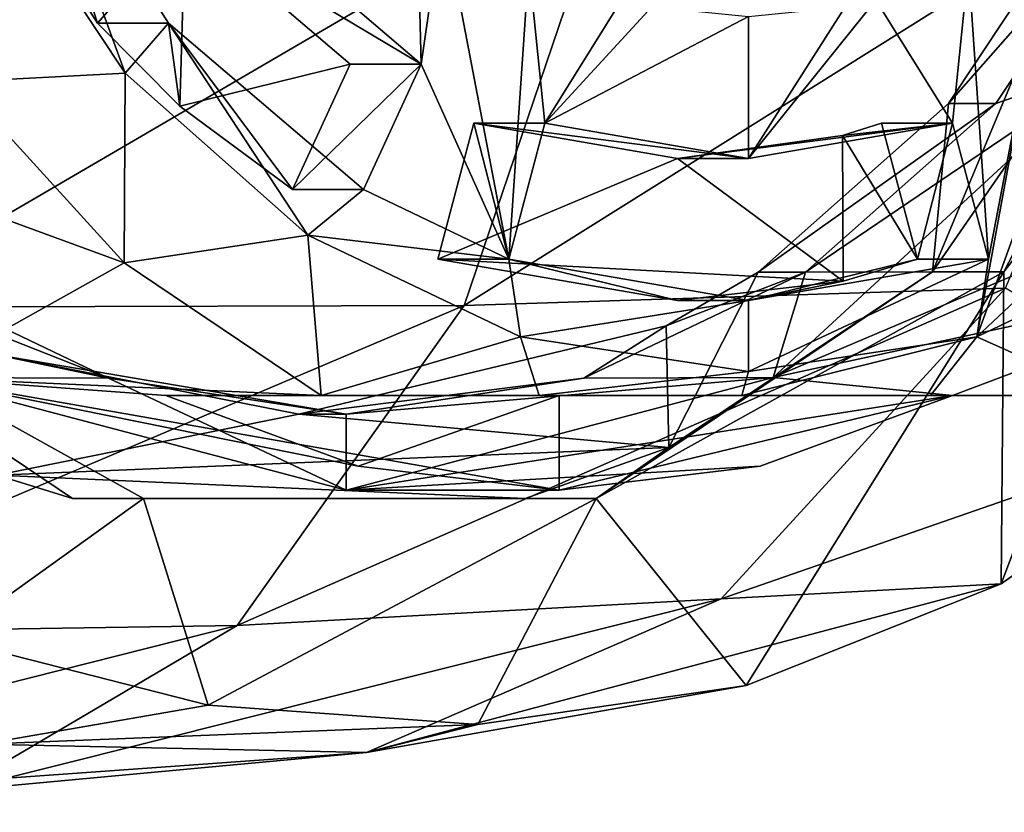
# Model space of a CAD drawing. Units: millimetres. Extents: x -24 to 196, y -115 to 240.
# Drawn here: x 107 to 117, y -15 to -7 of the extents above; entities that cross this region are included whole.
import ezdxf

# ---------------------------------------------------------------- set-up
doc = ezdxf.new("R2010")
doc.units = ezdxf.units.MM
doc.header["$LTSCALE"] = 26.699852
for name, color, linetype in [('107', 7, 'CONTINUOUS'), ('108', 7, 'CONTINUOUS'), ('109', 7, 'CONTINUOUS'), ('110', 7, 'CONTINUOUS'), ('112', 7, 'CONTINUOUS'), ('182', 7, 'CONTINUOUS'), ('24', 7, 'CONTINUOUS'), ('25', 7, 'CONTINUOUS'), ('26', 7, 'CONTINUOUS'), ('27', 7, 'CONTINUOUS'), ('28', 7, 'CONTINUOUS'), ('29', 7, 'CONTINUOUS'), ('30', 7, 'CONTINUOUS'), ('31', 7, 'CONTINUOUS'), ('32', 7, 'CONTINUOUS'), ('33', 7, 'CONTINUOUS'), ('34', 7, 'CONTINUOUS'), ('65', 7, 'CONTINUOUS'), ('66', 7, 'CONTINUOUS'), ('67', 7, 'CONTINUOUS'), ('69', 7, 'CONTINUOUS')]:
    doc.layers.add(name, color=color, linetype=linetype)

msp = doc.modelspace()

# ---------------------------------------------------------------- linework, layer by layer
at = {"layer": '107', "linetype": 'Continuous'}
for points in [[(116.652, -8.129, 57.594), (116.282, -9.563, 59.113), (115.902, -8.129, 58.893), (116.652, -8.129, 57.594)], [(117.032, -9.563, 57.814), (116.282, -9.563, 59.113), (116.652, -8.129, 57.594), (117.032, -9.563, 57.814)]]:
    msp.add_3dface(points, dxfattribs=at)
at = {"layer": '108', "linetype": 'Continuous'}
for points in [[(111.218, -9.563, 56.189), (111.968, -9.563, 54.89), (111.598, -8.129, 56.408), (111.218, -9.563, 56.189)], [(111.968, -9.563, 54.89), (112.348, -8.129, 55.109), (111.598, -8.129, 56.408), (111.968, -9.563, 54.89)]]:
    msp.add_3dface(points, dxfattribs=at)
at = {"layer": '109', "linetype": 'Continuous'}
for points in [[(112.348, -8.129, 55.109), (114.5, -8.5, 56.352), (111.598, -8.129, 56.408), (112.348, -8.129, 55.109)], [(111.598, -8.129, 56.408), (114.5, -8.5, 56.352), (113.75, -8.5, 57.651), (111.598, -8.129, 56.408)], [(114.5, -8.5, 56.352), (116.652, -8.129, 57.594), (113.75, -8.5, 57.651), (114.5, -8.5, 56.352)], [(113.75, -8.5, 57.651), (116.652, -8.129, 57.594), (115.492, -8.258, 58.657), (113.75, -8.5, 57.651)], [(116.652, -8.129, 57.594), (115.902, -8.129, 58.893), (115.492, -8.258, 58.657), (116.652, -8.129, 57.594)]]:
    msp.add_3dface(points, dxfattribs=at)
at = {"layer": '110', "linetype": 'Continuous'}
for points in [[(110.434, -8.829, 54.004), (109.684, -8.829, 55.303), (111.044, -7.505, 54.357), (110.434, -8.829, 54.004)], [(111.044, -7.505, 54.357), (109.684, -8.829, 55.303), (110.294, -7.505, 55.656), (111.044, -7.505, 54.357)]]:
    msp.add_3dface(points, dxfattribs=at)
at = {"layer": '112', "linetype": 'Continuous'}
for points in [[(109.295, -6.01, 53.347), (111.044, -7.505, 54.357), (108.551, -6.017, 54.649), (109.295, -6.01, 53.347)], [(111.044, -7.505, 54.357), (110.294, -7.505, 55.656), (108.551, -6.017, 54.649), (111.044, -7.505, 54.357)]]:
    msp.add_3dface(points, dxfattribs=at)
at = {"layer": '182', "linetype": 'Continuous'}
for points in [[(107.627, -7.071, 54.116), (106.103, -4.695, 53.236), (108.551, -6.017, 54.649), (107.627, -7.071, 54.116)], [(108.495, -7.949, 54.617), (107.627, -7.071, 54.116), (108.551, -6.017, 54.649), (108.495, -7.949, 54.617)], [(110.294, -7.505, 55.656), (108.495, -7.949, 54.617), (108.551, -6.017, 54.649), (110.294, -7.505, 55.656)], [(109.684, -8.829, 55.303), (108.495, -7.949, 54.617), (110.294, -7.505, 55.656), (109.684, -8.829, 55.303)], [(111.218, -9.563, 56.189), (111.598, -8.129, 56.408), (113.75, -8.5, 57.651), (111.218, -9.563, 56.189)], [(115.902, -8.129, 58.893), (116.282, -9.563, 59.113), (115.492, -8.258, 58.657), (115.902, -8.129, 58.893)], [(115.5, -9.794, 58.661), (113.75, -8.5, 57.651), (115.492, -8.258, 58.657), (115.5, -9.794, 58.661)], [(116.282, -9.563, 59.113), (115.5, -9.794, 58.661), (115.492, -8.258, 58.657), (116.282, -9.563, 59.113)], [(115.5, -9.794, 58.661), (111.218, -9.563, 56.189), (113.75, -8.5, 57.651), (115.5, -9.794, 58.661)], [(111.218, -9.563, 56.189), (115.5, -9.794, 58.661), (113.75, -10, 57.651), (111.218, -9.563, 56.189)]]:
    msp.add_3dface(points, dxfattribs=at)
at = {"layer": '24', "linetype": 'Continuous'}
for points in [[(106.103, -4.695, 53.236), (107.627, -7.071, 54.116), (106.853, -4.695, 51.937), (106.103, -4.695, 53.236)], [(106.853, -4.695, 51.937), (107.627, -7.071, 54.116), (108.376, -7.071, 52.816), (106.853, -4.695, 51.937)], [(107.627, -7.071, 54.116), (108.495, -7.949, 54.617), (108.376, -7.071, 52.816), (107.627, -7.071, 54.116)], [(108.495, -7.949, 54.617), (109.684, -8.829, 55.303), (108.376, -7.071, 52.816), (108.495, -7.949, 54.617)], [(108.376, -7.071, 52.816), (109.684, -8.829, 55.303), (110.434, -8.829, 54.004), (108.376, -7.071, 52.816)], [(111.968, -9.563, 54.89), (111.218, -9.563, 56.189), (113.75, -10, 57.651), (111.968, -9.563, 54.89)], [(114.5, -10, 56.352), (111.968, -9.563, 54.89), (113.75, -10, 57.651), (114.5, -10, 56.352)], [(117.032, -9.563, 57.814), (114.5, -10, 56.352), (116.282, -9.563, 59.113), (117.032, -9.563, 57.814)], [(116.282, -9.563, 59.113), (114.5, -10, 56.352), (115.5, -9.794, 58.661), (116.282, -9.563, 59.113)], [(115.5, -9.794, 58.661), (114.5, -10, 56.352), (113.75, -10, 57.651), (115.5, -9.794, 58.661)]]:
    msp.add_3dface(points, dxfattribs=at)
at = {"layer": '25', "linetype": 'Continuous'}
for points in [[(106.438, -5.375, 51.697), (106.853, -4.695, 51.937), (107.917, -7.601, 52.551), (106.438, -5.375, 51.697)], [(106.853, -4.695, 51.937), (108.376, -7.071, 52.816), (107.917, -7.601, 52.551), (106.853, -4.695, 51.937)], [(111.044, -7.505, 54.357), (109.295, -6.01, 53.347), (110.997, -5.713, 54.329), (111.044, -7.505, 54.357)], [(111.27, -5.923, 54.487), (111.044, -7.505, 54.357), (110.997, -5.713, 54.329), (111.27, -5.923, 54.487)], [(111.968, -9.563, 54.89), (111.044, -7.505, 54.357), (111.27, -5.923, 54.487), (111.968, -9.563, 54.89)], [(112.18, -6.467, 55.012), (111.968, -9.563, 54.89), (111.27, -5.923, 54.487), (112.18, -6.467, 55.012)], [(117.73, -5.923, 58.217), (117.032, -9.563, 57.814), (116.82, -6.467, 57.691), (117.73, -5.923, 58.217)], [(117.032, -9.563, 57.814), (117.73, -5.923, 58.217), (116.909, -10.384, 57.743), (117.032, -9.563, 57.814)], [(117.73, -5.923, 58.217), (117.956, -7.505, 58.347), (116.909, -10.384, 57.743), (117.73, -5.923, 58.217)], [(112.348, -8.129, 55.109), (111.968, -9.563, 54.89), (112.18, -6.467, 55.012), (112.348, -8.129, 55.109)], [(113.157, -6.826, 55.576), (112.348, -8.129, 55.109), (112.18, -6.467, 55.012), (113.157, -6.826, 55.576)], [(116.82, -6.467, 57.691), (116.652, -8.129, 57.594), (115.843, -6.826, 57.127), (116.82, -6.467, 57.691)], [(117.032, -9.563, 57.814), (116.652, -8.129, 57.594), (116.82, -6.467, 57.691), (117.032, -9.563, 57.814)], [(113.479, -6.9, 55.762), (112.348, -8.129, 55.109), (113.157, -6.826, 55.576), (113.479, -6.9, 55.762)], [(116.652, -8.129, 57.594), (114.5, -8.5, 56.352), (115.843, -6.826, 57.127), (116.652, -8.129, 57.594)], [(115.843, -6.826, 57.127), (114.5, -8.5, 56.352), (115.521, -6.9, 56.942), (115.843, -6.826, 57.127)], [(114.5, -7, 56.352), (112.348, -8.129, 55.109), (113.479, -6.9, 55.762), (114.5, -7, 56.352)], [(115.521, -6.9, 56.942), (114.5, -8.5, 56.352), (114.5, -7, 56.352), (115.521, -6.9, 56.942)], [(114.5, -8.5, 56.352), (112.348, -8.129, 55.109), (114.5, -7, 56.352), (114.5, -8.5, 56.352)], [(107.917, -7.601, 52.551), (108.376, -7.071, 52.816), (109.845, -9.31, 53.664), (107.917, -7.601, 52.551)], [(108.376, -7.071, 52.816), (110.434, -8.829, 54.004), (109.845, -9.31, 53.664), (108.376, -7.071, 52.816)], [(111.968, -9.563, 54.89), (110.434, -8.829, 54.004), (111.044, -7.505, 54.357), (111.968, -9.563, 54.89)], [(117.956, -7.505, 58.347), (118.566, -8.829, 58.699), (116.909, -10.384, 57.743), (117.956, -7.505, 58.347)], [(110.434, -8.829, 54.004), (111.968, -9.563, 54.89), (109.845, -9.31, 53.664), (110.434, -8.829, 54.004)], [(116.909, -10.384, 57.743), (118.566, -8.829, 58.699), (119.155, -9.31, 59.039), (116.909, -10.384, 57.743)], [(109.845, -9.31, 53.664), (111.968, -9.563, 54.89), (112.091, -10.384, 54.961), (109.845, -9.31, 53.664)], [(111.968, -9.563, 54.89), (114.5, -10, 56.352), (112.091, -10.384, 54.961), (111.968, -9.563, 54.89)], [(114.5, -10, 56.352), (117.032, -9.563, 57.814), (114.5, -10.75, 56.352), (114.5, -10, 56.352)], [(114.5, -10.75, 56.352), (117.032, -9.563, 57.814), (116.909, -10.384, 57.743), (114.5, -10.75, 56.352)], [(112.091, -10.384, 54.961), (114.5, -10, 56.352), (114.5, -10.75, 56.352), (112.091, -10.384, 54.961)]]:
    msp.add_3dface(points, dxfattribs=at)
at = {"layer": '26', "linetype": 'Continuous'}
for points in [[(106.438, -5.375, 51.697), (107.917, -7.601, 52.551), (106.163, -7.692, 52.372), (106.438, -5.375, 51.697)], [(106.163, -7.692, 52.372), (107.917, -7.601, 52.551), (107.907, -9.603, 53.379), (106.163, -7.692, 52.372)], [(107.917, -7.601, 52.551), (109.845, -9.31, 53.664), (107.907, -9.603, 53.379), (107.917, -7.601, 52.551)], [(107.907, -9.603, 53.379), (109.845, -9.31, 53.664), (109.986, -11, 54.579), (107.907, -9.603, 53.379)], [(109.845, -9.31, 53.664), (112.091, -10.384, 54.961), (109.986, -11, 54.579), (109.845, -9.31, 53.664)], [(109.986, -11, 54.579), (112.091, -10.384, 54.961), (112.287, -11, 55.411), (109.986, -11, 54.579)], [(112.091, -10.384, 54.961), (114.5, -10.75, 56.352), (112.287, -11, 55.411), (112.091, -10.384, 54.961)], [(112.287, -11, 55.411), (114.5, -10.75, 56.352), (114.428, -11, 56.477), (112.287, -11, 55.411)]]:
    msp.add_3dface(points, dxfattribs=at)
at = {"layer": '27', "linetype": 'Continuous'}
for points in [[(106.163, -7.692, 52.372), (107.907, -9.603, 53.379), (102.125, -7.482, 59.022), (106.163, -7.692, 52.372)], [(102.125, -7.482, 59.022), (107.907, -9.603, 53.379), (105.741, -10.812, 61.11), (102.125, -7.482, 59.022)], [(107.907, -9.603, 53.379), (109.986, -11, 54.579), (105.741, -10.812, 61.11), (107.907, -9.603, 53.379)], [(105.741, -10.812, 61.11), (109.986, -11, 54.579), (108.347, -11, 57.418), (105.741, -10.812, 61.11)], [(110.25, -12, 63.713), (105.741, -10.812, 61.11), (112.5, -12, 59.816), (110.25, -12, 63.713)], [(112.5, -12, 59.816), (105.741, -10.812, 61.11), (110.378, -11.747, 58.591), (112.5, -12, 59.816)], [(110.378, -11.747, 58.591), (105.741, -10.812, 61.11), (108.347, -11, 57.418), (110.378, -11.747, 58.591)]]:
    msp.add_3dface(points, dxfattribs=at)
at = {"layer": '28', "linetype": 'Continuous'}
for points in [[(118.65, -5.6, 68.563), (117.109, -7.92, 67.673), (118.375, -7.482, 68.404), (118.65, -5.6, 68.563)], [(118.375, -7.482, 68.404), (115.1, -9.699, 66.513), (114.759, -10.812, 66.316), (118.375, -7.482, 68.404)], [(117.109, -7.92, 67.673), (115.1, -9.699, 66.513), (118.375, -7.482, 68.404), (117.109, -7.92, 67.673)], [(105.4, -9.699, 60.913), (105.741, -10.812, 61.11), (107.74, -10.818, 62.264), (105.4, -9.699, 60.913)], [(115.1, -9.699, 66.513), (112.76, -10.818, 65.162), (114.759, -10.812, 66.316), (115.1, -9.699, 66.513)], [(105.741, -10.812, 61.11), (110.25, -12, 63.713), (107.74, -10.818, 62.264), (105.741, -10.812, 61.11)], [(110.25, -12, 63.713), (110.25, -11.2, 63.713), (107.74, -10.818, 62.264), (110.25, -12, 63.713)], [(110.25, -11.2, 63.713), (110.25, -12, 63.713), (114.759, -10.812, 66.316), (110.25, -11.2, 63.713)], [(112.76, -10.818, 65.162), (110.25, -11.2, 63.713), (114.759, -10.812, 66.316), (112.76, -10.818, 65.162)]]:
    msp.add_3dface(points, dxfattribs=at)
at = {"layer": '29', "linetype": 'Continuous'}
for points in [[(106.54, -10.569, 62.725), (104.9, -9.699, 61.779), (107.74, -10.818, 62.264), (106.54, -10.569, 62.725)], [(104.9, -9.699, 61.779), (105.4, -9.699, 60.913), (107.74, -10.818, 62.264), (104.9, -9.699, 61.779)], [(109.75, -11.2, 64.579), (106.54, -10.569, 62.725), (110.25, -11.2, 63.713), (109.75, -11.2, 64.579)], [(110.25, -11.2, 63.713), (106.54, -10.569, 62.725), (107.74, -10.818, 62.264), (110.25, -11.2, 63.713)]]:
    msp.add_3dface(points, dxfattribs=at)
at = {"layer": '30', "linetype": 'Continuous'}
for points in [[(116.909, -10.384, 57.743), (119.155, -9.31, 59.039), (118.292, -11, 59.375), (116.909, -10.384, 57.743)], [(114.5, -10.75, 56.352), (116.909, -10.384, 57.743), (114.428, -11, 56.477), (114.5, -10.75, 56.352)], [(114.428, -11, 56.477), (116.909, -10.384, 57.743), (116.421, -11, 57.798), (114.428, -11, 56.477)], [(116.421, -11, 57.798), (116.909, -10.384, 57.743), (118.292, -11, 59.375), (116.421, -11, 57.798)]]:
    msp.add_3dface(points, dxfattribs=at)
at = {"layer": '31', "linetype": 'Continuous'}
for points in [[(118.375, -7.482, 68.404), (114.759, -10.812, 66.316), (122.116, -7.692, 61.582), (118.375, -7.482, 68.404)], [(114.759, -10.812, 66.316), (120.371, -9.603, 60.575), (122.116, -7.692, 61.582), (114.759, -10.812, 66.316)], [(120.371, -9.603, 60.575), (114.759, -10.812, 66.316), (116.653, -11, 62.214), (120.371, -9.603, 60.575)], [(118.292, -11, 59.375), (120.371, -9.603, 60.575), (116.653, -11, 62.214), (118.292, -11, 59.375)], [(114.759, -10.812, 66.316), (110.25, -12, 63.713), (116.653, -11, 62.214), (114.759, -10.812, 66.316)], [(116.653, -11, 62.214), (110.25, -12, 63.713), (114.622, -11.747, 61.041), (116.653, -11, 62.214)], [(110.25, -12, 63.713), (112.5, -12, 59.816), (114.622, -11.747, 61.041), (110.25, -12, 63.713)]]:
    msp.add_3dface(points, dxfattribs=at)
at = {"layer": '32', "linetype": 'Continuous'}
for points in [[(118.15, -5.6, 69.429), (116.609, -7.92, 68.539), (118.65, -5.6, 68.563), (118.15, -5.6, 69.429)], [(116.609, -7.92, 68.539), (117.109, -7.92, 67.673), (118.65, -5.6, 68.563), (116.609, -7.92, 68.539)], [(116.609, -7.92, 68.539), (114.6, -9.699, 67.379), (117.109, -7.92, 67.673), (116.609, -7.92, 68.539)], [(114.6, -9.699, 67.379), (115.1, -9.699, 66.513), (117.109, -7.92, 67.673), (114.6, -9.699, 67.379)], [(113.628, -10.266, 66.818), (112.76, -10.818, 65.162), (115.1, -9.699, 66.513), (113.628, -10.266, 66.818)], [(114.6, -9.699, 67.379), (113.628, -10.266, 66.818), (115.1, -9.699, 66.513), (114.6, -9.699, 67.379)], [(113.628, -10.266, 66.818), (109.75, -11.2, 64.579), (112.76, -10.818, 65.162), (113.628, -10.266, 66.818)], [(109.75, -11.2, 64.579), (110.25, -11.2, 63.713), (112.76, -10.818, 65.162), (109.75, -11.2, 64.579)]]:
    msp.add_3dface(points, dxfattribs=at)
at = {"layer": '33', "linetype": 'Continuous'}
for points in [[(110.378, -11.747, 58.591), (108.347, -11, 57.418), (112.5, -11, 59.816), (110.378, -11.747, 58.591)], [(112.5, -12, 59.816), (110.378, -11.747, 58.591), (112.5, -11, 59.816), (112.5, -12, 59.816)], [(112.5, -12, 59.816), (116.653, -11, 62.214), (114.622, -11.747, 61.041), (112.5, -12, 59.816)], [(116.653, -11, 62.214), (112.5, -12, 59.816), (112.5, -11, 59.816), (116.653, -11, 62.214)]]:
    msp.add_3dface(points, dxfattribs=at)
at = {"layer": '34', "linetype": 'Continuous'}
for points in [[(109.986, -11, 54.579), (112.287, -11, 55.411), (108.347, -11, 57.418), (109.986, -11, 54.579)], [(112.287, -11, 55.411), (114.428, -11, 56.477), (108.347, -11, 57.418), (112.287, -11, 55.411)], [(108.347, -11, 57.418), (114.428, -11, 56.477), (112.5, -11, 59.816), (108.347, -11, 57.418)], [(114.428, -11, 56.477), (116.421, -11, 57.798), (112.5, -11, 59.816), (114.428, -11, 56.477)], [(116.421, -11, 57.798), (118.292, -11, 59.375), (112.5, -11, 59.816), (116.421, -11, 57.798)], [(118.292, -11, 59.375), (116.653, -11, 62.214), (112.5, -11, 59.816), (118.292, -11, 59.375)]]:
    msp.add_3dface(points, dxfattribs=at)
at = {"layer": '65', "linetype": 'Continuous'}
for points in [[(116.443, -9.696, 68.443), (118.15, -5.6, 69.429), (119.424, -5.382, 70.164), (116.443, -9.696, 68.443)], [(116.609, -7.92, 68.539), (118.15, -5.6, 69.429), (116.443, -9.696, 68.443), (116.609, -7.92, 68.539)], [(114.6, -9.699, 67.379), (116.609, -7.92, 68.539), (116.443, -9.696, 68.443), (114.6, -9.699, 67.379)], [(113.628, -10.266, 66.818), (114.6, -9.699, 67.379), (113.659, -11.549, 66.836), (113.628, -10.266, 66.818)], [(113.659, -11.549, 66.836), (114.6, -9.699, 67.379), (116.443, -9.696, 68.443), (113.659, -11.549, 66.836)], [(113.628, -10.266, 66.818), (113.659, -11.549, 66.836), (109.75, -11.2, 64.579), (113.628, -10.266, 66.818)], [(106.54, -10.569, 62.725), (109.75, -11.2, 64.579), (106.563, -11.841, 62.739), (106.54, -10.569, 62.725)], [(109.75, -11.2, 64.579), (113.659, -11.549, 66.836), (106.563, -11.841, 62.739), (109.75, -11.2, 64.579)], [(113.659, -11.549, 66.836), (112.139, -12.088, 65.958), (106.563, -11.841, 62.739), (113.659, -11.549, 66.836)], [(106.563, -11.841, 62.739), (112.139, -12.088, 65.958), (107.361, -12.088, 63.2), (106.563, -11.841, 62.739)]]:
    msp.add_3dface(points, dxfattribs=at)
at = {"layer": '66', "linetype": 'Continuous'}
for points in [[(116.443, -9.696, 68.443), (119.424, -5.382, 70.164), (117.193, -9.696, 67.144), (116.443, -9.696, 68.443)], [(117.193, -9.696, 67.144), (119.424, -5.382, 70.164), (119.576, -6.626, 68.52), (117.193, -9.696, 67.144)], [(106.563, -11.841, 62.739), (107.361, -12.088, 63.2), (103.807, -9.696, 59.416), (106.563, -11.841, 62.739)], [(103.807, -9.696, 59.416), (107.361, -12.088, 63.2), (108.111, -12.088, 61.901), (103.807, -9.696, 59.416)], [(113.659, -11.549, 66.836), (116.443, -9.696, 68.443), (112.889, -12.088, 64.659), (113.659, -11.549, 66.836)], [(112.889, -12.088, 64.659), (116.443, -9.696, 68.443), (117.193, -9.696, 67.144), (112.889, -12.088, 64.659)], [(112.139, -12.088, 65.958), (113.659, -11.549, 66.836), (112.889, -12.088, 64.659), (112.139, -12.088, 65.958)], [(107.361, -12.088, 63.2), (112.139, -12.088, 65.958), (108.111, -12.088, 61.901), (107.361, -12.088, 63.2)], [(108.111, -12.088, 61.901), (112.139, -12.088, 65.958), (112.889, -12.088, 64.659), (108.111, -12.088, 61.901)]]:
    msp.add_3dface(points, dxfattribs=at)
at = {"layer": '67', "linetype": 'Continuous'}
for points in [[(117.193, -9.696, 67.144), (119.576, -6.626, 68.52), (117.167, -12.99, 67.129), (117.193, -9.696, 67.144)], [(117.167, -12.99, 67.129), (119.576, -6.626, 68.52), (119.569, -11.287, 68.516), (117.167, -12.99, 67.129)], [(103.807, -9.696, 59.416), (108.111, -12.088, 61.901), (106.045, -13.571, 60.708), (103.807, -9.696, 59.416)], [(112.889, -12.088, 64.659), (117.193, -9.696, 67.144), (114.475, -14.061, 65.575), (112.889, -12.088, 64.659)], [(114.475, -14.061, 65.575), (117.193, -9.696, 67.144), (117.167, -12.99, 67.129), (114.475, -14.061, 65.575)], [(106.045, -13.571, 60.708), (108.111, -12.088, 61.901), (108.793, -14.269, 62.295), (106.045, -13.571, 60.708)], [(108.111, -12.088, 61.901), (112.889, -12.088, 64.659), (108.793, -14.269, 62.295), (108.111, -12.088, 61.901)], [(108.793, -14.269, 62.295), (112.889, -12.088, 64.659), (111.64, -14.473, 63.938), (108.793, -14.269, 62.295)], [(111.64, -14.473, 63.938), (112.889, -12.088, 64.659), (114.475, -14.061, 65.575), (111.64, -14.473, 63.938)]]:
    msp.add_3dface(points, dxfattribs=at)
at = {"layer": '69', "linetype": 'Continuous'}
for points in [[(117.211, -9.869, 73.35), (119.143, -5.26, 75.389), (111.496, -10.053, 76.121), (117.211, -9.869, 73.35)], [(119.143, -5.26, 75.389), (113.096, -5.34, 78.457), (111.496, -10.053, 76.121), (119.143, -5.26, 75.389)], [(106.16, -5.329, 80.05), (104.993, -10.069, 77.543), (113.096, -5.34, 78.457), (106.16, -5.329, 80.05)], [(113.096, -5.34, 78.457), (104.993, -10.069, 77.543), (111.496, -10.053, 76.121), (113.096, -5.34, 78.457)], [(114.209, -13.149, 70.317), (117.211, -9.869, 73.35), (109.101, -13.428, 72.612), (114.209, -13.149, 70.317)], [(117.211, -9.869, 73.35), (111.496, -10.053, 76.121), (109.101, -13.428, 72.612), (117.211, -9.869, 73.35)], [(114.209, -13.149, 70.317), (119.569, -11.287, 68.516), (117.211, -9.869, 73.35), (114.209, -13.149, 70.317)], [(104.993, -10.069, 77.543), (103.326, -13.518, 73.786), (111.496, -10.053, 76.121), (104.993, -10.069, 77.543)], [(111.496, -10.053, 76.121), (103.326, -13.518, 73.786), (109.101, -13.428, 72.612), (111.496, -10.053, 76.121)], [(117.167, -12.99, 67.129), (119.569, -11.287, 68.516), (114.209, -13.149, 70.317), (117.167, -12.99, 67.129)], [(114.475, -14.061, 65.575), (117.167, -12.99, 67.129), (110.467, -14.768, 66.75), (114.475, -14.061, 65.575)], [(110.467, -14.768, 66.75), (117.167, -12.99, 67.129), (114.209, -13.149, 70.317), (110.467, -14.768, 66.75)], [(110.467, -14.768, 66.75), (114.209, -13.149, 70.317), (106.141, -15.172, 68.479), (110.467, -14.768, 66.75)], [(114.209, -13.149, 70.317), (109.101, -13.428, 72.612), (106.141, -15.172, 68.479), (114.209, -13.149, 70.317)], [(103.326, -13.518, 73.786), (101.301, -15.4, 69.357), (109.101, -13.428, 72.612), (103.326, -13.518, 73.786)], [(109.101, -13.428, 72.612), (101.301, -15.4, 69.357), (106.141, -15.172, 68.479), (109.101, -13.428, 72.612)], [(106.045, -13.571, 60.708), (108.793, -14.269, 62.295), (106.41, -14.681, 63.015), (106.045, -13.571, 60.708)], [(111.64, -14.473, 63.938), (114.475, -14.061, 65.575), (110.467, -14.768, 66.75), (111.64, -14.473, 63.938)], [(108.793, -14.269, 62.295), (111.64, -14.473, 63.938), (106.41, -14.681, 63.015), (108.793, -14.269, 62.295)], [(106.41, -14.681, 63.015), (111.64, -14.473, 63.938), (110.467, -14.768, 66.75), (106.41, -14.681, 63.015)], [(106.41, -14.681, 63.015), (110.467, -14.768, 66.75), (102.928, -15.307, 64.116), (106.41, -14.681, 63.015)], [(110.467, -14.768, 66.75), (106.141, -15.172, 68.479), (102.928, -15.307, 64.116), (110.467, -14.768, 66.75)]]:
    msp.add_3dface(points, dxfattribs=at)

doc.saveas('drawing.dxf')
